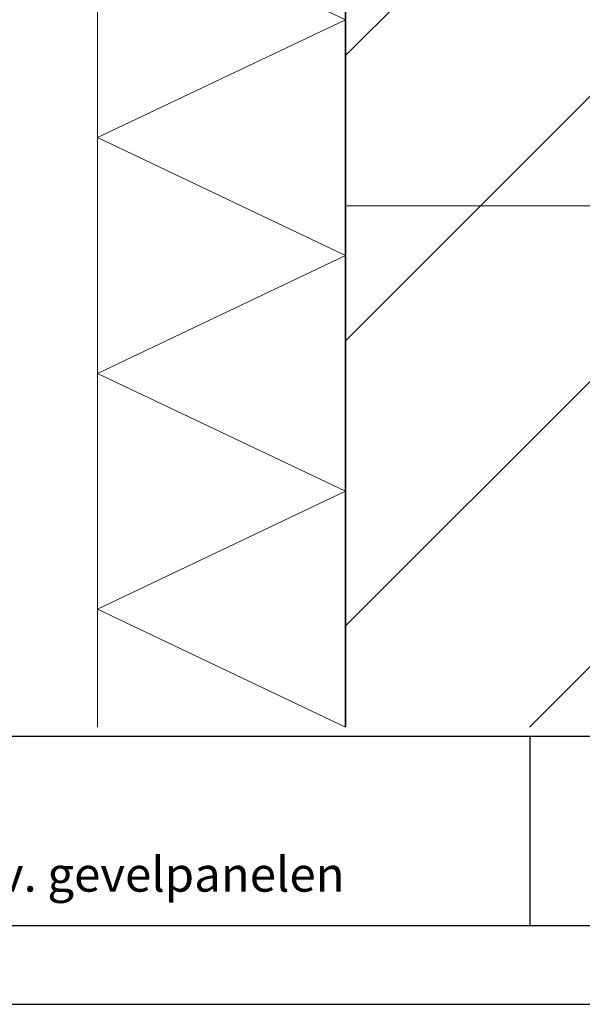
# Model space of a CAD drawing. Units: millimetres. Extents: x 710452 to 711560, y 176164 to 177012.
# Drawn here: x 711101 to 711327, y 176164 to 176560 of the extents above; entities that cross this region are included whole.
import ezdxf
from ezdxf.enums import TextEntityAlignment as Align

# ---------------------------------------------------------------- set-up
doc = ezdxf.new("R2010")
doc.units = ezdxf.units.MM
doc.header["$LTSCALE"] = 254
doc.linetypes.add('AI-Linetype-1', pattern=[1.143001, 0.762, -0.381])
for name, color, linetype, lineweight in [('A-LANGSHOUT', 7, 'Continuous', 5), ('Arcering overigen', 8, 'Continuous', 0), ('Doorsnede wanden en vloeren', 7, 'Continuous', 35), ('Hulplijnen', 7, 'Continuous', 5), ('Tekst', 7, 'Continuous', 25)]:
    doc.layers.add(name, color=color, linetype=linetype, lineweight=lineweight)
doc.styles.add('Standaard', font='arial.ttf')

# ---------------------------------------------------------------- blocks, each defined once
blk = doc.blocks.new('Kader Keralit Landscape')
for p, q in [((0, 27.008), (277, 27.008)), ((213.543, 27.008), (213.543, 7.946)), ((0, 7.946), (277, 7.946))]:
    blk.add_line(p, q)
blk.add_lwpolyline([(277, 190), (0, 190), (0, 0), (277, 0)], close=True)
at = {"layer": 'Tekst', "ltscale": 10, "style": 'Standaard'}
for tag, p in [('BETREFT1', (36.268, 19.985)), ('BETREFT2', (36.268, 11.346))]:
    blk.add_attdef(tag, p, '', height=3.5, dxfattribs=at)
blk.add_attdef('DET', text='', height=8, dxfattribs=at).set_placement((12.034, 17.477), align=Align.MIDDLE_CENTER)
blk = doc.blocks.new('TRG-IZO')
at = {"color": 252}
for p, q in [((0, 108), (100, 108)), ((0, 0), (50, 108)), ((50, 108), (100, 0))]:
    blk.add_line(p, q, dxfattribs=at)

msp = doc.modelspace()

# ---------------------------------------------------------------- hatches: boundary and pattern name
at = {"layer": 'Arcering overigen', "ltscale": 10}
h = msp.add_hatch(dxfattribs=at)
h.set_pattern_fill('ANSI31', color=256, scale=650, style=0)
h.set_pattern_definition([(45, (682652.95, 169224.25), (-57.45243, 57.45243), [])])
h.paths.add_polyline_path([(711231.91, 176645.28), (711331.91, 176645.28), (711331.91, 176275.28), (711231.91, 176275.28)])

# ---------------------------------------------------------------- linework, layer by layer
at = {"layer": 'Doorsnede wanden en vloeren'}
msp.add_lwpolyline([(711331.91, 176275.28), (711331.91, 176645.28), (711231.91, 176645.28), (711231.91, 176275.28)], dxfattribs=at)
at = {"layer": 'Hulplijnen', "linetype": 'AI-Linetype-1'}
msp.add_line((711331.91, 176485.28), (711231.91, 176485.28), dxfattribs=at)

# ---------------------------------------------------------------- block references
ref = msp.add_blockref('Kader Keralit Landscape', (710452.06, 176163.57), dxfattribs=dict(xscale=4, yscale=4, zscale=4))
ref.add_attrib('BETREFT2', 'Met trim/kraal sierlijst aansluiting; onderbekleding d.m.v. gevelpanelen', (710597.13, 176208.95), dxfattribs={"layer": 'Tekst', "ltscale": 10, "height": 14, "style": 'Standaard'})
at = {"layer": 'A-LANGSHOUT', "ltscale": 10, "xscale": 0.9499999999998181, "yscale": 0.9259259259260944, "zscale": 0.9499999999998181, "rotation": 90}
for p in [(711231.91, 176560.28), (711231.91, 176465.28), (711231.91, 176370.28), (711231.91, 176275.28)]:
    msp.add_blockref('TRG-IZO', p, dxfattribs=at)

doc.saveas('drawing.dxf')
